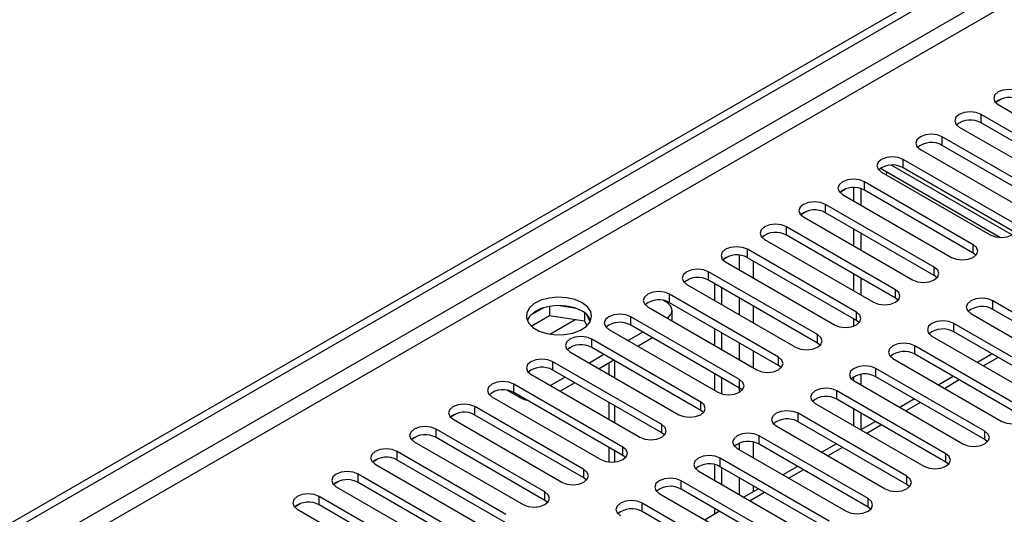
# Model space of a CAD drawing. Units: millimetres. Extents: x 2 to 6302, y 6 to 8916.
# Drawn here: x 2225 to 2368, y 1411 to 1483 of the extents above; entities that cross this region are included whole.
import ezdxf

# ---------------------------------------------------------------- set-up
doc = ezdxf.new("R2010")
doc.units = ezdxf.units.MM
doc.header["$LTSCALE"] = 30

msp = doc.modelspace()

# ---------------------------------------------------------------- linework, layer by layer
at = {"color": 7, "linetype": 'Continuous', "lineweight": 25}
for p, q in [((1927.394, 1238.808), (2895.423, 1797.64)), ((1928.455, 1238.196), (2896.484, 1797.027)), ((2367.051, 1471.129), (2367.828, 1471.578)), ((2367.391, 1470.769), (2383.213, 1461.636)), ((2380.738, 1460.207), (2364.916, 1469.341)), ((2380.738, 1458.982), (2364.916, 1468.116)), ((2361.734, 1467.504), (2377.556, 1458.37)), ((2375.081, 1456.941), (2359.26, 1466.075)), ((2375.081, 1455.717), (2359.26, 1464.85)), ((2356.077, 1464.238), (2371.899, 1455.104)), ((2369.424, 1453.676), (2353.603, 1462.809)), ((2350.421, 1460.972), (2366.242, 1451.839)), ((2350.615, 1461.342), (2367.733, 1451.46)), ((2351.026, 1460.623), (2351.201, 1460.724)), ((2351.201, 1460.724), (2351.201, 1461.004)), ((2369.424, 1452.451), (2353.603, 1461.585)), ((2363.767, 1450.41), (2347.946, 1459.544)), ((2344.423, 1458.067), (2345.201, 1458.516)), ((2344.764, 1457.707), (2360.585, 1448.573)), ((2346.355, 1458.699), (2346.355, 1456.788)), ((2347.415, 1458.546), (2347.415, 1456.176)), ((2363.767, 1449.185), (2347.946, 1458.319)), ((2358.11, 1447.144), (2342.289, 1456.278)), ((2338.766, 1454.801), (2339.544, 1455.25)), ((2358.11, 1445.92), (2342.289, 1455.053)), ((2339.107, 1454.441), (2354.928, 1445.308)), ((2333.109, 1451.535), (2333.887, 1451.984)), ((2352.454, 1443.879), (2336.632, 1453.012)), ((2352.454, 1442.654), (2336.632, 1451.788)), ((2346.355, 1452.706), (2346.355, 1450.257)), ((2347.415, 1452.094), (2347.415, 1449.645)), ((2333.45, 1451.175), (2349.272, 1442.042)), ((2346.797, 1440.613), (2330.975, 1449.747)), ((2364.161, 1448.879), (2363.767, 1449.185)), ((2327.453, 1448.27), (2328.23, 1448.719)), ((2327.793, 1447.91), (2343.615, 1438.776)), ((2346.797, 1439.388), (2330.975, 1448.522)), ((2341.14, 1437.348), (2325.318, 1446.481)), ((2346.355, 1446.175), (2346.355, 1443.726)), ((2321.796, 1445.004), (2322.573, 1445.453)), ((2322.136, 1444.644), (2337.958, 1435.511)), ((2341.14, 1436.123), (2325.318, 1445.256)), ((2326.202, 1442.297), (2326.202, 1444.746)), ((2347.415, 1445.563), (2347.415, 1443.113)), ((2358.504, 1445.614), (2358.11, 1445.92)), ((2335.483, 1434.082), (2319.661, 1443.215)), ((2327.263, 1441.685), (2327.263, 1444.134)), ((2318.756, 1442.309), (2319.131, 1442.093)), ((2335.483, 1432.857), (2319.661, 1441.991)), ((2352.847, 1442.348), (2352.454, 1442.654)), ((2382.417, 1433.112), (2366.596, 1442.246)), ((2301.322, 1441.241), (2299.393, 1440.128)), ((2302.215, 1441.455), (2302.215, 1440.124)), ((2306.07, 1441.161), (2303.435, 1441.568)), ((2307.29, 1440.536), (2307.29, 1439.339)), ((2316.479, 1441.379), (2332.301, 1432.245)), ((2320.01, 1439.341), (2320.01, 1440.868)), ((2363.414, 1440.409), (2379.235, 1431.276)), ((2382.417, 1431.888), (2366.596, 1441.021)), ((2299.557, 1438.589), (2302.215, 1440.124)), ((2302.215, 1440.124), (2307.29, 1439.339)), ((2307.29, 1439.339), (2307.624, 1438.619)), ((2308.102, 1439.222), (2307.617, 1440.267)), ((2329.826, 1430.816), (2314.005, 1439.95)), ((2346.355, 1439.644), (2346.355, 1438.578)), ((2347.19, 1439.082), (2346.797, 1439.388)), ((2376.76, 1429.847), (2360.939, 1438.98)), ((2310.823, 1438.113), (2326.644, 1428.979)), ((2315.772, 1437.705), (2313.651, 1436.48)), ((2329.826, 1429.592), (2314.005, 1438.725)), ((2326.202, 1435.766), (2326.202, 1438.215)), ((2327.263, 1435.154), (2327.263, 1437.603)), ((2376.76, 1428.622), (2360.939, 1437.756)), ((2324.169, 1427.551), (2308.348, 1436.684)), ((2317.187, 1436.888), (2315.066, 1435.663)), ((2341.533, 1435.817), (2341.14, 1436.123)), ((2357.757, 1437.143), (2373.578, 1428.01)), ((2305.166, 1434.847), (2320.987, 1425.714)), ((2324.169, 1426.326), (2308.348, 1435.46)), ((2371.103, 1426.581), (2355.282, 1435.715)), ((2318.512, 1424.285), (2302.691, 1433.419)), ((2310.116, 1434.439), (2307.994, 1433.214)), ((2311.53, 1433.622), (2309.409, 1432.398)), ((2310.828, 1433.217), (2310.828, 1431.579)), ((2352.1, 1433.878), (2367.922, 1424.744)), ((2371.103, 1425.356), (2355.282, 1434.49)), ((2366.519, 1434.535), (2364.397, 1433.31)), ((2318.512, 1423.06), (2302.691, 1432.194)), ((2335.876, 1432.551), (2335.483, 1432.857)), ((2365.447, 1423.316), (2349.625, 1432.449)), ((2299.509, 1431.582), (2315.33, 1422.448)), ((2304.459, 1431.173), (2302.337, 1429.949)), ((2305.873, 1430.357), (2303.752, 1429.132)), ((2326.202, 1429.235), (2326.202, 1431.684)), ((2327.263, 1428.726), (2327.263, 1431.071)), ((2346.355, 1431.17), (2346.355, 1430.666)), ((2346.443, 1430.612), (2362.265, 1421.479)), ((2347.415, 1431.555), (2347.415, 1430.051)), ((2365.447, 1422.091), (2349.625, 1431.224)), ((2360.862, 1431.269), (2358.741, 1430.044)), ((2293.511, 1428.676), (2294.289, 1429.125)), ((2297.918, 1428.214), (2296.128, 1429.247)), ((2312.856, 1421.019), (2297.034, 1430.153)), ((2312.856, 1419.795), (2297.034, 1428.928)), ((2330.219, 1429.285), (2329.826, 1429.592)), ((2359.79, 1420.05), (2343.968, 1429.183)), ((2293.852, 1428.316), (2309.674, 1419.182)), ((2310.828, 1427.496), (2310.828, 1425.047)), ((2359.79, 1418.825), (2343.968, 1427.959)), ((2355.205, 1428.003), (2353.084, 1426.779)), ((2307.199, 1417.754), (2291.377, 1426.887)), ((2324.563, 1426.02), (2324.169, 1426.326)), ((2340.786, 1427.347), (2356.608, 1418.213)), ((2346.355, 1426.581), (2346.355, 1424.132)), ((2287.855, 1425.41), (2288.632, 1425.859)), ((2288.195, 1425.05), (2304.017, 1415.917)), ((2307.199, 1416.529), (2291.377, 1425.663)), ((2354.133, 1416.784), (2338.311, 1425.918)), ((2354.133, 1415.56), (2338.311, 1424.693)), ((2347.415, 1425.969), (2347.415, 1423.52)), ((2349.548, 1424.738), (2347.427, 1423.513)), ((2301.542, 1414.488), (2285.72, 1423.622)), ((2335.129, 1424.081), (2350.951, 1414.947)), ((2282.198, 1422.145), (2282.975, 1422.594)), ((2282.538, 1421.785), (2298.36, 1412.651)), ((2301.542, 1413.263), (2285.72, 1422.397)), ((2318.906, 1422.754), (2318.512, 1423.06)), ((2348.476, 1413.519), (2332.655, 1422.652)), ((2365.84, 1421.785), (2365.447, 1422.091)), ((2295.885, 1411.222), (2280.063, 1420.356)), ((2310.828, 1420.965), (2310.828, 1418.827)), ((2329.473, 1420.815), (2345.294, 1411.682)), ((2348.476, 1412.294), (2332.655, 1421.428)), ((2343.891, 1421.472), (2341.77, 1420.247)), ((2276.541, 1418.879), (2277.318, 1419.328)), ((2295.885, 1409.998), (2280.063, 1419.131)), ((2313.249, 1419.489), (2312.856, 1419.795)), ((2342.819, 1410.253), (2326.998, 1419.387)), ((2276.882, 1418.519), (2292.703, 1409.386)), ((2323.816, 1417.55), (2339.637, 1408.416)), ((2326.202, 1416.172), (2326.202, 1418.458)), ((2342.819, 1409.028), (2326.998, 1418.162)), ((2327.263, 1415.56), (2327.263, 1418.009)), ((2338.234, 1418.206), (2336.113, 1416.982)), ((2360.183, 1418.519), (2359.79, 1418.825)), ((2270.884, 1415.613), (2271.662, 1416.062)), ((2290.228, 1407.957), (2274.407, 1417.09)), ((2307.592, 1416.223), (2307.199, 1416.529)), ((2337.162, 1406.987), (2321.341, 1416.121)), ((2271.225, 1415.254), (2287.046, 1406.12)), ((2290.228, 1406.732), (2274.407, 1415.866)), ((2337.162, 1405.763), (2321.341, 1414.896)), ((2332.577, 1414.941), (2330.456, 1413.716)), ((2354.526, 1415.253), (2354.133, 1415.56)), ((2284.571, 1404.691), (2268.75, 1413.825)), ((2301.935, 1412.957), (2301.542, 1413.263)), ((2318.159, 1414.284), (2333.98, 1405.15)), ((2265.227, 1412.348), (2266.005, 1412.797)), ((2265.568, 1411.988), (2281.389, 1402.854)), ((2284.571, 1403.467), (2268.75, 1412.6)), ((2331.505, 1403.722), (2315.684, 1412.855)), ((2326.202, 1411.26), (2326.202, 1412.09)), ((2348.869, 1411.988), (2348.476, 1412.294)), ((2331.505, 1402.497), (2315.684, 1411.631)), ((2326.921, 1411.675), (2324.799, 1410.451))]:
    msp.add_line(p, q, dxfattribs=at)
at = {"color": 8, "linetype": 'Continuous', "lineweight": 25}
for p, q in [((2896.484, 1792.536), (1928.455, 1233.705)), ((1929.515, 1231.868), (2897.544, 1790.699)), ((2364.916, 1468.116), (2364.916, 1469.341)), ((2359.26, 1464.85), (2359.26, 1466.075)), ((2351.883, 1461.963), (2369.422, 1451.838)), ((2353.603, 1461.585), (2353.603, 1462.809)), ((2347.946, 1458.319), (2347.946, 1459.544)), ((2342.289, 1455.053), (2342.289, 1456.278)), ((2336.632, 1451.788), (2336.632, 1453.012)), ((2363.767, 1449.185), (2363.767, 1450.41)), ((2330.975, 1448.522), (2330.975, 1449.747)), ((2329.738, 1448.886), (2329.738, 1446.787)), ((2331.859, 1445.563), (2331.859, 1448.012)), ((2325.318, 1445.256), (2325.318, 1446.481)), ((2358.11, 1445.92), (2358.11, 1447.144)), ((2319.661, 1441.991), (2319.661, 1443.215)), ((2352.454, 1442.654), (2352.454, 1443.879)), ((2329.738, 1442.705), (2329.738, 1440.256)), ((2366.596, 1441.021), (2366.596, 1442.246)), ((2331.859, 1439.031), (2331.859, 1441.48)), ((2346.797, 1439.388), (2346.797, 1440.613)), ((2302.238, 1437.421), (2305.926, 1439.55)), ((2314.005, 1438.725), (2314.005, 1439.95)), ((2360.939, 1437.756), (2360.939, 1438.98)), ((2308.348, 1435.46), (2308.348, 1436.684)), ((2329.738, 1436.174), (2329.738, 1433.725)), ((2341.14, 1436.123), (2341.14, 1437.348)), ((2331.859, 1432.5), (2331.859, 1434.949)), ((2355.282, 1434.49), (2355.282, 1435.715)), ((2302.691, 1432.194), (2302.691, 1433.419)), ((2311.707, 1431.071), (2311.707, 1433.521)), ((2335.483, 1432.857), (2335.483, 1434.082)), ((2367.397, 1434.027), (2365.276, 1432.803)), ((2349.625, 1431.224), (2349.625, 1432.449)), ((2329.826, 1429.592), (2329.826, 1430.816)), ((2361.74, 1430.762), (2359.619, 1429.537)), ((2297.034, 1428.928), (2297.034, 1430.153)), ((2329.738, 1429.643), (2329.738, 1428.931)), ((2343.968, 1427.959), (2343.968, 1429.183)), ((2297.918, 1428.214), (2297.918, 1428.418)), ((2324.169, 1426.326), (2324.169, 1427.551)), ((2356.083, 1427.496), (2353.962, 1426.272)), ((2291.377, 1425.663), (2291.377, 1426.887)), ((2311.707, 1424.54), (2311.707, 1426.989)), ((2338.311, 1424.693), (2338.311, 1425.918)), ((2285.72, 1422.397), (2285.72, 1423.622)), ((2318.512, 1423.06), (2318.512, 1424.285)), ((2350.427, 1424.23), (2348.305, 1423.006)), ((2365.447, 1422.091), (2365.447, 1423.316)), ((2332.655, 1421.428), (2332.655, 1422.652)), ((2280.063, 1419.131), (2280.063, 1420.356)), ((2311.707, 1418.827), (2311.707, 1420.458)), ((2312.856, 1419.795), (2312.856, 1421.019)), ((2329.738, 1421.558), (2329.738, 1420.662)), ((2331.859, 1419.438), (2331.859, 1421.724)), ((2344.77, 1420.965), (2342.649, 1419.74)), ((2326.998, 1418.162), (2326.998, 1419.387)), ((2359.79, 1418.825), (2359.79, 1420.05)), ((2307.199, 1416.529), (2307.199, 1417.754)), ((2339.113, 1417.699), (2336.992, 1416.475)), ((2274.407, 1415.866), (2274.407, 1417.09)), ((2321.341, 1414.896), (2321.341, 1416.121)), ((2329.738, 1416.58), (2329.738, 1414.131)), ((2354.133, 1415.56), (2354.133, 1416.784)), ((2331.859, 1414.526), (2331.859, 1415.355)), ((2268.75, 1412.6), (2268.75, 1413.825)), ((2301.542, 1413.263), (2301.542, 1414.488)), ((2333.456, 1414.434), (2331.335, 1413.209)), ((2348.476, 1412.294), (2348.476, 1413.519)), ((2315.684, 1411.631), (2315.684, 1412.855))]:
    msp.add_line(p, q, dxfattribs=at)
at = {"color": 7, "linetype": 'Continuous', "lineweight": 25, "flags": 128}
for points in [[(2370.573, 1472.606), (2369.843, 1472.888), (2368.982, 1472.987), (2368.121, 1472.888), (2367.391, 1472.606), (2366.903, 1472.185), (2366.732, 1471.688), (2366.903, 1471.191), (2367.391, 1470.769)], [(2364.916, 1469.341), (2364.186, 1469.622), (2363.325, 1469.721), (2362.464, 1469.622), (2361.734, 1469.341), (2361.247, 1468.919), (2361.075, 1468.422), (2361.247, 1467.925), (2361.734, 1467.504)], [(2359.26, 1466.075), (2358.529, 1466.356), (2357.668, 1466.455), (2356.807, 1466.357), (2356.077, 1466.075), (2355.59, 1465.654), (2355.418, 1465.156), (2355.59, 1464.659), (2356.077, 1464.238)], [(2353.603, 1462.809), (2352.873, 1463.091), (2352.012, 1463.19), (2351.151, 1463.091), (2350.421, 1462.809), (2349.933, 1462.388), (2349.762, 1461.891), (2349.933, 1461.394), (2350.421, 1460.972)], [(2347.946, 1459.544), (2347.216, 1459.825), (2346.355, 1459.924), (2345.494, 1459.825), (2344.764, 1459.544), (2344.276, 1459.122), (2344.105, 1458.625), (2344.276, 1458.128), (2344.764, 1457.707)], [(2342.289, 1456.278), (2341.559, 1456.56), (2340.698, 1456.658), (2339.837, 1456.56), (2339.107, 1456.278), (2338.619, 1455.857), (2338.448, 1455.36), (2338.619, 1454.862), (2339.107, 1454.441)], [(2336.632, 1453.012), (2335.902, 1453.294), (2335.041, 1453.393), (2334.18, 1453.294), (2333.45, 1453.012), (2332.962, 1452.591), (2332.791, 1452.094), (2332.962, 1451.597), (2333.45, 1451.175)], [(2366.242, 1451.839), (2366.972, 1451.557), (2367.833, 1451.458), (2368.694, 1451.557), (2369.424, 1451.839), (2369.912, 1452.26), (2370.083, 1452.757), (2369.912, 1453.254), (2369.424, 1453.676)], [(2360.585, 1448.573), (2361.315, 1448.292), (2362.176, 1448.193), (2363.037, 1448.292), (2363.767, 1448.573), (2364.255, 1448.995), (2364.426, 1449.492), (2364.255, 1449.989), (2363.767, 1450.41)], [(2330.975, 1449.747), (2330.245, 1450.028), (2329.384, 1450.127), (2328.523, 1450.028), (2327.793, 1449.747), (2327.306, 1449.325), (2327.134, 1448.828), (2327.305, 1448.331), (2327.793, 1447.91)], [(2325.318, 1446.481), (2324.588, 1446.763), (2323.727, 1446.862), (2322.866, 1446.763), (2322.136, 1446.481), (2321.649, 1446.06), (2321.477, 1445.563), (2321.649, 1445.066), (2322.136, 1444.644)], [(2354.928, 1445.308), (2355.658, 1445.026), (2356.519, 1444.927), (2357.381, 1445.026), (2358.11, 1445.308), (2358.598, 1445.729), (2358.769, 1446.226), (2358.598, 1446.723), (2358.11, 1447.144)], [(2319.661, 1443.215), (2318.932, 1443.497), (2318.07, 1443.596), (2317.209, 1443.497), (2316.479, 1443.215), (2315.992, 1442.794), (2315.82, 1442.297), (2315.992, 1441.8), (2316.479, 1441.379)], [(2349.272, 1442.042), (2350.002, 1441.76), (2350.863, 1441.662), (2351.724, 1441.76), (2352.454, 1442.042), (2352.941, 1442.463), (2353.113, 1442.96), (2352.941, 1443.457), (2352.454, 1443.879)], [(2306.934, 1441.991), (2305.903, 1442.442), (2304.699, 1442.716), (2303.413, 1442.792), (2302.138, 1442.666), (2300.97, 1442.345), (2299.995, 1441.854), (2299.285, 1441.23), (2298.894, 1440.518), (2298.85, 1439.772), (2299.156, 1439.046), (2299.79, 1438.395), (2300.705, 1437.867), (2301.832, 1437.501), (2303.089, 1437.324), (2304.382, 1437.35), (2305.615, 1437.576), (2306.697, 1437.985), (2307.547, 1438.548), (2308.102, 1439.222), (2308.322, 1439.958), (2308.19, 1440.701), (2307.715, 1441.396), (2306.934, 1441.991)], [(2319.301, 1439.75), (2319.504, 1439.906), (2319.781, 1440.205), (2319.952, 1440.53), (2320.01, 1440.868), (2319.952, 1441.206), (2319.781, 1441.531), (2319.504, 1441.83), (2319.131, 1442.093)], [(2366.596, 1442.246), (2365.866, 1442.528), (2365.005, 1442.626), (2364.144, 1442.528), (2363.414, 1442.246), (2362.926, 1441.825), (2362.755, 1441.328), (2362.926, 1440.83), (2363.414, 1440.409)], [(2306.934, 1440.766), (2305.903, 1441.217), (2304.699, 1441.491), (2303.413, 1441.568), (2302.138, 1441.441), (2300.97, 1441.12), (2299.995, 1440.629), (2299.285, 1440.005), (2298.945, 1439.44)], [(2343.615, 1438.776), (2344.345, 1438.495), (2345.206, 1438.396), (2346.067, 1438.495), (2346.797, 1438.776), (2347.285, 1439.198), (2347.456, 1439.695), (2347.284, 1440.192), (2346.797, 1440.613)], [(2314.005, 1439.95), (2313.275, 1440.231), (2312.414, 1440.33), (2311.553, 1440.231), (2310.823, 1439.95), (2310.335, 1439.528), (2310.164, 1439.031), (2310.335, 1438.534), (2310.823, 1438.113)], [(2360.939, 1438.98), (2360.209, 1439.262), (2359.348, 1439.361), (2358.487, 1439.262), (2357.757, 1438.98), (2357.269, 1438.559), (2357.098, 1438.062), (2357.269, 1437.565), (2357.757, 1437.143)], [(2308.348, 1436.684), (2307.618, 1436.966), (2306.757, 1437.065), (2305.896, 1436.966), (2305.166, 1436.684), (2304.678, 1436.263), (2304.507, 1435.766), (2304.678, 1435.269), (2305.166, 1434.847)], [(2337.958, 1435.511), (2338.688, 1435.229), (2339.549, 1435.13), (2340.41, 1435.229), (2341.14, 1435.511), (2341.628, 1435.932), (2341.799, 1436.429), (2341.628, 1436.926), (2341.14, 1437.348)], [(2355.282, 1435.715), (2354.552, 1435.996), (2353.691, 1436.095), (2352.83, 1435.996), (2352.1, 1435.715), (2351.612, 1435.293), (2351.441, 1434.796), (2351.612, 1434.299), (2352.1, 1433.878)], [(2302.691, 1433.419), (2301.961, 1433.7), (2301.1, 1433.799), (2300.239, 1433.7), (2299.509, 1433.419), (2299.021, 1432.997), (2298.85, 1432.5), (2299.021, 1432.003), (2299.509, 1431.582)], [(2332.301, 1432.245), (2333.031, 1431.963), (2333.892, 1431.865), (2334.753, 1431.963), (2335.483, 1432.245), (2335.971, 1432.666), (2336.142, 1433.163), (2335.971, 1433.661), (2335.483, 1434.082)], [(2349.625, 1432.449), (2348.895, 1432.731), (2348.034, 1432.83), (2347.173, 1432.731), (2346.443, 1432.449), (2345.955, 1432.028), (2345.784, 1431.531), (2345.955, 1431.034), (2346.443, 1430.612)], [(2297.034, 1430.153), (2296.304, 1430.435), (2295.443, 1430.533), (2294.582, 1430.435), (2293.852, 1430.153), (2293.364, 1429.732), (2293.193, 1429.234), (2293.364, 1428.737), (2293.852, 1428.316)], [(2326.644, 1428.979), (2327.374, 1428.698), (2328.235, 1428.599), (2329.096, 1428.698), (2329.826, 1428.979), (2330.314, 1429.401), (2330.485, 1429.898), (2330.314, 1430.395), (2329.826, 1430.816)], [(2343.968, 1429.183), (2343.238, 1429.465), (2342.377, 1429.564), (2341.516, 1429.465), (2340.786, 1429.183), (2340.299, 1428.762), (2340.127, 1428.265), (2340.298, 1427.768), (2340.786, 1427.347)], [(2320.987, 1425.714), (2321.717, 1425.432), (2322.578, 1425.333), (2323.439, 1425.432), (2324.169, 1425.714), (2324.657, 1426.135), (2324.828, 1426.632), (2324.657, 1427.129), (2324.169, 1427.551)], [(2291.377, 1426.887), (2290.647, 1427.169), (2289.786, 1427.268), (2288.925, 1427.169), (2288.195, 1426.887), (2287.708, 1426.466), (2287.536, 1425.969), (2287.707, 1425.472), (2288.195, 1425.05)], [(2338.311, 1425.918), (2337.582, 1426.199), (2336.72, 1426.298), (2335.859, 1426.199), (2335.129, 1425.918), (2334.642, 1425.496), (2334.47, 1424.999), (2334.642, 1424.502), (2335.129, 1424.081)], [(2367.922, 1424.744), (2368.651, 1424.463), (2369.513, 1424.364), (2370.374, 1424.463), (2371.103, 1424.744), (2371.591, 1425.166), (2371.762, 1425.663), (2371.591, 1426.16), (2371.103, 1426.581)], [(2285.72, 1423.622), (2284.99, 1423.903), (2284.129, 1424.002), (2283.268, 1423.903), (2282.538, 1423.622), (2282.051, 1423.2), (2281.879, 1422.703), (2282.051, 1422.206), (2282.538, 1421.785)], [(2315.33, 1422.448), (2316.06, 1422.167), (2316.921, 1422.068), (2317.783, 1422.167), (2318.512, 1422.448), (2319, 1422.869), (2319.171, 1423.367), (2319, 1423.864), (2318.512, 1424.285)], [(2362.265, 1421.479), (2362.995, 1421.197), (2363.856, 1421.098), (2364.717, 1421.197), (2365.447, 1421.479), (2365.934, 1421.9), (2366.106, 1422.397), (2365.934, 1422.894), (2365.447, 1423.316)], [(2332.655, 1422.652), (2331.925, 1422.934), (2331.064, 1423.033), (2330.203, 1422.934), (2329.473, 1422.652), (2328.985, 1422.231), (2328.814, 1421.734), (2328.985, 1421.237), (2329.473, 1420.815)], [(2280.063, 1420.356), (2279.334, 1420.638), (2278.472, 1420.736), (2277.612, 1420.638), (2276.881, 1420.356), (2276.394, 1419.935), (2276.222, 1419.438), (2276.394, 1418.941), (2276.882, 1418.519)], [(2309.674, 1419.182), (2310.404, 1418.901), (2311.265, 1418.802), (2312.126, 1418.901), (2312.856, 1419.183), (2313.343, 1419.604), (2313.515, 1420.101), (2313.343, 1420.598), (2312.856, 1421.019)], [(2326.998, 1419.387), (2326.268, 1419.668), (2325.407, 1419.767), (2324.546, 1419.668), (2323.816, 1419.387), (2323.328, 1418.965), (2323.157, 1418.468), (2323.328, 1417.971), (2323.816, 1417.55)], [(2356.608, 1418.213), (2357.338, 1417.931), (2358.199, 1417.833), (2359.06, 1417.931), (2359.79, 1418.213), (2360.278, 1418.634), (2360.449, 1419.131), (2360.278, 1419.629), (2359.79, 1420.05)], [(2274.407, 1417.09), (2273.677, 1417.372), (2272.816, 1417.471), (2271.955, 1417.372), (2271.225, 1417.09), (2270.737, 1416.669), (2270.566, 1416.172), (2270.737, 1415.675), (2271.225, 1415.254)], [(2304.017, 1415.917), (2304.747, 1415.635), (2305.608, 1415.536), (2306.469, 1415.635), (2307.199, 1415.917), (2307.687, 1416.338), (2307.858, 1416.835), (2307.686, 1417.332), (2307.199, 1417.754)], [(2321.341, 1416.121), (2320.611, 1416.402), (2319.75, 1416.501), (2318.889, 1416.403), (2318.159, 1416.121), (2317.671, 1415.7), (2317.5, 1415.202), (2317.671, 1414.705), (2318.159, 1414.284)], [(2350.951, 1414.947), (2351.681, 1414.666), (2352.542, 1414.567), (2353.403, 1414.666), (2354.133, 1414.947), (2354.621, 1415.369), (2354.792, 1415.866), (2354.621, 1416.363), (2354.133, 1416.784)], [(2268.75, 1413.825), (2268.02, 1414.106), (2267.159, 1414.205), (2266.298, 1414.106), (2265.568, 1413.825), (2265.08, 1413.403), (2264.909, 1412.906), (2265.08, 1412.409), (2265.568, 1411.988)], [(2298.36, 1412.651), (2299.09, 1412.37), (2299.951, 1412.271), (2300.812, 1412.37), (2301.542, 1412.651), (2302.03, 1413.073), (2302.201, 1413.57), (2302.03, 1414.067), (2301.542, 1414.488)], [(2315.684, 1412.855), (2314.954, 1413.137), (2314.093, 1413.236), (2313.232, 1413.137), (2312.502, 1412.855), (2312.014, 1412.434), (2311.843, 1411.937), (2312.014, 1411.44), (2312.502, 1411.018)], [(2345.294, 1411.682), (2346.024, 1411.4), (2346.885, 1411.301), (2347.746, 1411.4), (2348.476, 1411.682), (2348.964, 1412.103), (2349.135, 1412.6), (2348.964, 1413.097), (2348.476, 1413.519)]]:
    msp.add_lwpolyline(points, dxfattribs=at)
at = {"color": 7, "linetype": 'Continuous', "lineweight": 25}
for centre, radius, start, end in [((2369.005, 1468.659), 3.141, 60.06136, 129.72209), ((2363.349, 1465.393), 3.141, 60.06405, 129.72204), ((2357.692, 1462.127), 3.142, 60.06823, 129.71785), ((2352.035, 1458.862), 3.141, 60.06405, 129.72204), ((2351.296, 1462.518), 1.359, 225.92048, 239.93956), ((2346.378, 1455.596), 3.142, 60.06823, 129.71785), ((2340.721, 1452.331), 3.141, 60.06405, 129.72204), ((2335.064, 1449.065), 3.142, 60.06861, 129.71747), ((2329.407, 1445.8), 3.141, 60.06136, 129.72209), ((2323.751, 1442.534), 3.141, 60.06405, 129.72204), ((2318.094, 1439.269), 3.141, 60.06136, 129.72209), ((2305.786, 1438.394), 2.635, 23.37305, 64.18649), ((2365.028, 1438.299), 3.141, 60.06451, 129.72202), ((2312.437, 1436.003), 3.141, 60.06405, 129.72204), ((2359.371, 1435.033), 3.142, 60.06908, 129.71745), ((2306.78, 1432.737), 3.142, 60.06823, 129.71785), ((2353.714, 1431.768), 3.141, 60.06183, 129.72206), ((2301.123, 1429.472), 3.141, 60.06405, 129.72204), ((2348.057, 1428.502), 3.141, 60.06451, 129.72202), ((2295.466, 1426.205), 3.142, 60.06861, 129.71747), ((2299.767, 1431.554), 3.818, 241.04248, 257.54864), ((2342.401, 1425.237), 3.141, 60.06183, 129.72206), ((2289.809, 1422.941), 3.141, 60.06136, 129.72209), ((2336.744, 1421.971), 3.141, 60.06451, 129.72202), ((2284.153, 1419.675), 3.141, 60.06405, 129.72204), ((2331.087, 1418.705), 3.142, 60.0687, 129.71783), ((2278.496, 1416.409), 3.141, 60.06136, 129.72209), ((2325.43, 1415.439), 3.141, 60.06451, 129.72202), ((2272.839, 1413.143), 3.141, 60.06405, 129.72204), ((2319.773, 1412.173), 3.142, 60.06908, 129.71745), ((2267.182, 1409.877), 3.142, 60.06823, 129.71785), ((2314.116, 1408.909), 3.141, 60.06183, 129.72206)]:
    msp.add_arc(centre, radius, start, end, dxfattribs=at)

doc.saveas('drawing.dxf')
